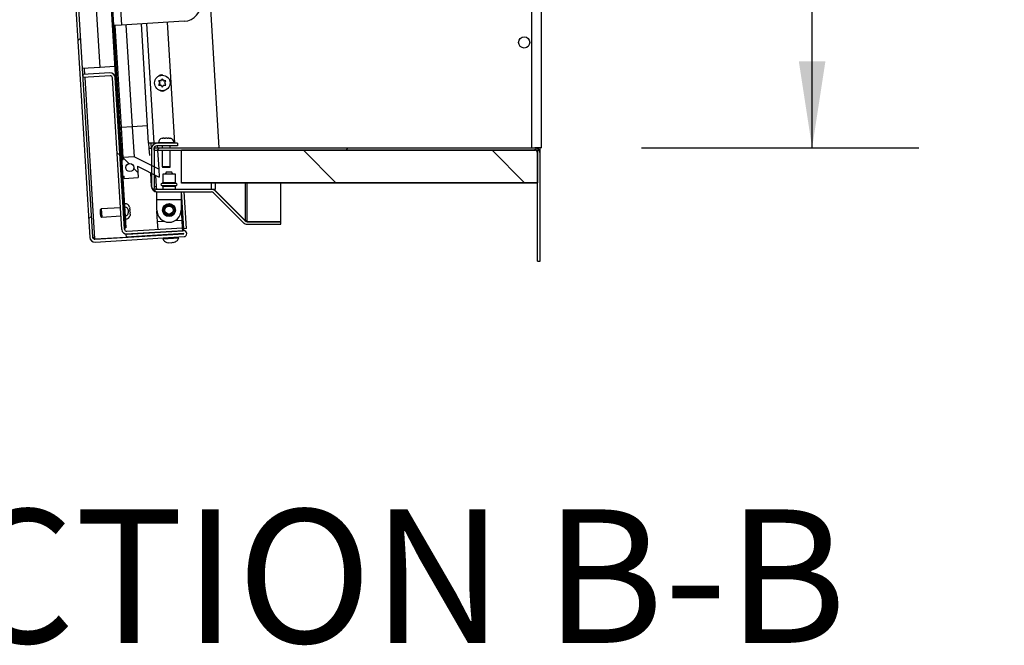
# Model space of a CAD drawing. Units: inches. Extents: x 0.1 to 10.8, y 0.2 to 8.4.
# Drawn here: x 5.3 to 6.2, y 5.3 to 5.9 of the extents above; entities that cross this region are included whole.
import ezdxf

# ---------------------------------------------------------------- set-up
doc = ezdxf.new("R2010")
doc.units = ezdxf.units.IN
doc.header["$MEASUREMENT"] = 0
doc.layers.add('FORMAT', color=7, linetype='Continuous')
doc.styles.add('SLDTEXTSTYLE0', font='TXT', dxfattribs={"width": 0.605})
doc.dimstyles.new('SLDDIMSTYLE3', dxfattribs={"dimtxt": 0.080892, "dimasz": 0.080892, "dimexe": 0, "dimexo": 0.0625, "dimgap": 0.020223, "dimtad": 0, "dimtih": 1, "dimtoh": 1, "dimdec": 0, "dimlfac": 32.96, "dimrnd": 1e-09, "dimzin": 12, "dimdsep": 46, "dimtxsty": 'SLDTEXTSTYLE0', "dimsah": 1, "dimcen": 0.09, "dimadec": 0, "dimazin": 3, "dimtfac": 1, "dimtdec": 0, "dimtofl": 0, "dimtmove": 0, "dimatfit": 3, "dimfxl": 0, "dimfrac": 2, "dimtolj": 1, "dimtzin": 12, "dimarcsym": 0})

# ---------------------------------------------------------------- blocks, each defined once
blk = doc.blocks.new('_D_7')
at = {"layer": 'FORMAT', "color": 7}
for p, q in [((5.86555, 7.22381), (6.12547, 7.22381)), ((6.02547, 7.22381), (6.02547, 6.61988)), ((6.02547, 5.7675), (6.02547, 6.37143)), ((5.86555, 5.7675), (6.12547, 5.7675))]:
    blk.add_line(p, q, dxfattribs=at)
for points in [[(6.02547, 7.22381), (6.01302, 7.14292), (6.03791, 7.14292)], [(6.02547, 5.7675), (6.03791, 5.84839), (6.01302, 5.84839)]]:
    blk.add_solid(points, dxfattribs=at)
at = {"layer": 'FORMAT', "color": 7, "char_height": 0.083333, "attachment_point": 1, "style": 'SLDTEXTSTYLE0'}
for s, insert in [('48"', (5.94399, 6.60308)), ('WIDTH', (5.84337, 6.47885))]:
    blk.add_mtext(s, dxfattribs=dict(at, insert=insert))

msp = doc.modelspace()

# ---------------------------------------------------------------- hatches: boundary and pattern name
at = {"linetype": 'Continuous', "lineweight": 18}
h = msp.add_hatch(dxfattribs=at)
h.set_pattern_fill('ANSI31', style=0)
edge = h.paths.add_edge_path(flags=0)
edge.add_line((5.3882458, 6.47853715), (5.37210389, 6.47754987))
edge.add_line((5.37210389, 6.47754987), (5.37227059, 6.47482438))
edge.add_line((5.37227059, 6.47482438), (5.3884125, 6.47581166))
edge.add_arc((5.38824215, 6.47859676), 0.00279031, 273.5, 453.5)
edge.add_line((5.38807181, 6.48138186), (5.30473144, 6.47628455))
edge.add_arc((5.30502039, 6.47156037), 0.00473301, 93.5, 183.5)
edge.add_line((5.30029621, 6.47127142), (5.34847288, 5.68358983))
edge.add_arc((5.35319706, 5.68387878), 0.00473301, 183.5, 273.5)
edge.add_line((5.353486, 5.6791546), (5.43682636, 5.68425191))
edge.add_arc((5.43665602, 5.68703701), 0.00279031, 273.5, 453.5)
edge.add_line((5.43648568, 5.68982211), (5.38233833, 5.68651032))
edge.add_line((5.38233833, 5.68651032), (5.38250503, 5.68378483))
edge.add_line((5.38250503, 5.68378483), (5.43665237, 5.68709663))
edge.add_arc((5.43665602, 5.68703701), 0.00005972, -86.5, 93.5, ccw=False)
edge.add_line((5.43665967, 5.6869774), (5.3533193, 5.68188008))
edge.add_arc((5.35319706, 5.68387878), 0.00200243, 183.5, 273.5, ccw=False)
edge.add_line((5.35119836, 5.68375653), (5.30302169, 6.47143812))
edge.add_arc((5.30502039, 6.47156037), 0.00200243, 93.5, 183.5, ccw=False)
edge.add_line((5.30489814, 6.47355906), (5.38823851, 6.47865637))
edge.add_arc((5.38824215, 6.47859676), 0.00005972, -86.5, 93.5, ccw=False)
h = msp.add_hatch(dxfattribs=at)
h.set_pattern_fill('ANSI31', style=0)
h.paths.add_polyline_path([(5.38226876, 5.69261768), (5.33459311, 6.47210766), (5.33338178, 6.47203357), (5.38105743, 5.69254359)], flags=0)
h = msp.add_hatch(dxfattribs=at)
h.set_pattern_fill('ANSI31', angle=90, style=0)
edge = h.paths.add_edge_path(flags=0)
edge.add_line((5.36744465, 5.83758189), (5.34188562, 5.83601863))
edge.add_line((5.34188562, 5.83601863), (5.34205231, 5.83329314))
edge.add_line((5.34205231, 5.83329314), (5.36761135, 5.8348564))
edge.add_arc((5.36773359, 5.83285771), 0.00200243, 3.5, 93.5, ccw=False)
edge.add_line((5.36973229, 5.83297996), (5.3784154, 5.69101224))
edge.add_arc((5.38313958, 5.69130118), 0.00473301, 183.5, 273.5)
edge.add_line((5.38342853, 5.686577), (5.43563679, 5.68977019))
edge.add_line((5.43563679, 5.68977019), (5.43547009, 5.69249568))
edge.add_line((5.43547009, 5.69249568), (5.38326183, 5.68930249))
edge.add_arc((5.38313958, 5.69130118), 0.00200243, 183.5, 273.5, ccw=False)
edge.add_line((5.38114089, 5.69117894), (5.37245777, 5.83314665))
edge.add_arc((5.36773359, 5.83285771), 0.00473301, 3.5, 93.5)
h = msp.add_hatch(dxfattribs=at)
h.set_pattern_fill('ANSI31', angle=90, style=0)
edge = h.paths.add_edge_path(flags=0)
edge.add_line((5.41132863, 5.76931581), (5.43067026, 5.76931581))
edge.add_line((5.43067026, 5.76931581), (5.43067026, 5.77169749))
edge.add_line((5.43067026, 5.77169749), (5.41132863, 5.77169749))
edge.add_arc((5.41132863, 5.76676727), 0.00493022, 90, 180)
edge.add_line((5.40639841, 5.76676727), (5.40639841, 5.731118))
edge.add_arc((5.41132863, 5.731118), 0.00493022, 180, 270)
edge.add_line((5.41132863, 5.72618778), (5.46265419, 5.72618778))
edge.add_arc((5.46265419, 5.72363924), 0.00254854, 45, 90, ccw=False)
edge.add_line((5.46445628, 5.72544133), (5.49254739, 5.69735022))
edge.add_arc((5.49603358, 5.70083641), 0.00493022, 225, 270)
edge.add_line((5.49603358, 5.69590619), (5.52757782, 5.69590619))
edge.add_line((5.52757782, 5.69590619), (5.52757782, 5.69828786))
edge.add_line((5.52757782, 5.69828786), (5.49603358, 5.69828786))
edge.add_arc((5.49603358, 5.70083641), 0.00254854, 225, 270, ccw=False)
edge.add_line((5.49423149, 5.69903431), (5.46614038, 5.72712543))
edge.add_arc((5.46265419, 5.72363924), 0.00493022, 45, 90)
edge.add_line((5.46265419, 5.72856945), (5.41132863, 5.72856945))
edge.add_arc((5.41132863, 5.731118), 0.00254854, 180, 270, ccw=False)
edge.add_line((5.40878009, 5.731118), (5.40878009, 5.76676727))
edge.add_arc((5.41132863, 5.76676727), 0.00254854, 90, 180, ccw=False)
h = msp.add_hatch(dxfattribs=at)
h.set_pattern_fill('ANSI31', style=0)
edge = h.paths.add_edge_path(flags=0)
edge.add_line((5.40878009, 5.7675), (5.40878009, 5.76511833))
edge.add_line((5.40878009, 5.76511833), (5.76554586, 5.76511833))
edge.add_arc((5.76554586, 5.76256978), 0.00254854, 0, 90, ccw=False)
edge.add_line((5.76809441, 5.76256978), (5.76809441, 5.66131068))
edge.add_line((5.76809441, 5.66131068), (5.77047608, 5.66131068))
edge.add_line((5.77047608, 5.66131068), (5.77047608, 5.76256978))
edge.add_arc((5.76554586, 5.76256978), 0.00493022, 0, 90)
edge.add_line((5.76554586, 5.7675), (5.40878009, 5.7675))
h = msp.add_hatch(dxfattribs=at)
h.set_pattern_fill('ANSI34', angle=90, style=0)
h.paths.add_polyline_path([(5.37838608, 5.75609887), (5.37931218, 5.74095726), (5.38067492, 5.74104061), (5.38081384, 5.73876937), (5.39383562, 5.73956581), (5.39318735, 5.75016494), (5.41356653, 5.74000426), (5.41310348, 5.74757506), (5.39000909, 5.7590895), (5.37960991, 5.75845346), (5.37974882, 5.75618222)], flags=0)
edge = h.paths.add_edge_path(flags=0)
edge.add_arc((5.38604139, 5.74896796), 0.00379248, 0, 360)
h = msp.add_hatch(dxfattribs=at)
h.set_pattern_fill('ANSI31', angle=90, style=0)
h.paths.add_polyline_path([(5.43435654, 5.73477852), (5.76809441, 5.73477852), (5.76809441, 5.76511833), (5.43435654, 5.76511833)], flags=0)
h = msp.add_hatch(dxfattribs=at)
h.set_pattern_fill('ANSI32', angle=90, style=0)
edge = h.paths.add_edge_path(flags=0)
edge.add_line((5.38158907, 5.70373037), (5.38200547, 5.70375584))
edge.add_spline(control_points=[(5.38200547, 5.70375584), (5.38224479, 5.70377048), (5.38248429, 5.70382117), (5.38270942, 5.70390366), (5.38296997, 5.70399913), (5.38321721, 5.70413937), (5.38343588, 5.70431021), (5.38367129, 5.70449414), (5.38387922, 5.70471725), (5.38405248, 5.70496062), (5.38430239, 5.70531165), (5.38448733, 5.7057137), (5.38461079, 5.70612653), (5.38478802, 5.70671914), (5.38484822, 5.707354), (5.38481046, 5.70797139), (5.38477345, 5.70857655), (5.384641, 5.70918655), (5.3844023, 5.70974387), (5.38423695, 5.71012993), (5.38401544, 5.71049905), (5.38373839, 5.71081468), (5.38351375, 5.7110706), (5.38324682, 5.71129661), (5.38295153, 5.71146619), (5.38265446, 5.71163679), (5.38231862, 5.71175427), (5.38197885, 5.71179797), (5.38182462, 5.71181781), (5.38166783, 5.71182316), (5.38151263, 5.71181367)], knot_values=[0.013986105, 0.013986105, 0.013986105, 0.013986105, 0.014583298, 0.014583298, 0.014583298, 0.015273299, 0.015273299, 0.015273299, 0.016015666, 0.016015666, 0.016015666, 0.017091852, 0.017091852, 0.017091852, 0.018643777, 0.018643777, 0.018643777, 0.020166512, 0.020166512, 0.020166512, 0.021216411, 0.021216411, 0.021216411, 0.022066777, 0.022066777, 0.022066777, 0.022925757, 0.022925757, 0.022925757, 0.023312666, 0.023312666, 0.023312666, 0.023312666], weights=[1, 1, 1, 1, 1, 1, 1, 1, 1, 1, 1, 1, 1, 1, 1, 1, 1, 1, 1, 1, 1, 1, 1, 1, 1, 1, 1, 1, 1, 1, 1], degree=3, periodic=0)
edge.add_line((5.38151263, 5.71181367), (5.38109624, 5.7117882))
edge.add_line((5.38109624, 5.7117882), (5.38158907, 5.70373037))

# ---------------------------------------------------------------- linework, layer by layer
at = {"color": 7, "linetype": 'Continuous', "lineweight": 25}
for p, q in [((5.762857, 5.7675), (5.762857, 7.22381068)), ((5.77184972, 5.7675), (5.77184972, 7.22381068)), ((5.30029621, 6.47127142), (5.34847288, 5.68358983)), ((5.30302169, 6.47143812), (5.35119836, 5.68375653)), ((5.33338178, 6.47203357), (5.38105743, 5.69254359)), ((5.33459311, 6.47210766), (5.38226876, 5.69261768)), ((5.35810325, 5.84270989), (5.32628707, 6.36289983)), ((5.46990342, 5.7675), (5.44302398, 6.20697497)), ((5.36119101, 6.16247428), (5.37832387, 5.88235453)), ((5.37832387, 5.88235453), (5.3706925, 5.88188778)), ((5.37205524, 5.88197113), (5.37789662, 5.78646543)), ((5.43693704, 5.88593947), (5.37832387, 5.88235453)), ((5.38245442, 5.88260717), (5.3882958, 5.78710147)), ((5.40369938, 5.77194466), (5.39687702, 5.88348929)), ((5.42110359, 5.88497105), (5.42801999, 5.77188888)), ((5.35810325, 5.84270989), (5.34153833, 5.84169674)), ((5.37182154, 5.84354894), (5.35810325, 5.84270989)), ((5.36744465, 5.83758189), (5.34188562, 5.83601863)), ((5.34188562, 5.83601863), (5.34205231, 5.83329314)), ((5.36761135, 5.8348564), (5.34205231, 5.83329314)), ((5.3784154, 5.69101224), (5.36973229, 5.83297996)), ((5.38114089, 5.69117894), (5.37245777, 5.83314665)), ((5.41646745, 5.83212087), (5.41578639, 5.83094123)), ((5.41714852, 5.83094123), (5.41646745, 5.83212087)), ((5.41305422, 5.83015024), (5.41373529, 5.8289706)), ((5.41373529, 5.82738863), (5.41305422, 5.82620898)), ((5.41419197, 5.82817961), (5.41373529, 5.8289706)), ((5.41419197, 5.82817961), (5.41373529, 5.82738863)), ((5.41532971, 5.83015024), (5.41441636, 5.83015024)), ((5.41532971, 5.82620898), (5.41441636, 5.82620898)), ((5.41532971, 5.83015024), (5.41578639, 5.83094123)), ((5.41532971, 5.82620898), (5.41578639, 5.825418)), ((5.41578639, 5.825418), (5.41646745, 5.82423836)), ((5.41646745, 5.82423836), (5.41714852, 5.825418)), ((5.41760519, 5.83015024), (5.41714852, 5.83094123)), ((5.41760519, 5.82620898), (5.41714852, 5.825418)), ((5.41760519, 5.83015024), (5.41851855, 5.83015024)), ((5.41760519, 5.82620898), (5.41851855, 5.82620898)), ((5.41874294, 5.82817961), (5.41919961, 5.8289706)), ((5.41874294, 5.82817961), (5.41919961, 5.82738863)), ((5.41919961, 5.8289706), (5.41988068, 5.83015024)), ((5.41988068, 5.82620898), (5.41919961, 5.82738863)), ((5.37789662, 5.78646543), (5.37653388, 5.78638208)), ((5.3882958, 5.78710147), (5.37789662, 5.78646543)), ((5.37789662, 5.78646543), (5.37960991, 5.75845346)), ((5.3882958, 5.78710147), (5.39000909, 5.7590895)), ((5.41621626, 5.77641414), (5.4173959, 5.77655186)), ((5.41818689, 5.77655186), (5.4173959, 5.77655186)), ((5.41818689, 5.77641414), (5.41936653, 5.77655186)), ((5.4209485, 5.77655186), (5.41936653, 5.77655186)), ((5.4209485, 5.77655186), (5.42212814, 5.77641414)), ((5.42291913, 5.77655186), (5.42212814, 5.77655186)), ((5.42291913, 5.77655186), (5.42409877, 5.77641414)), ((5.40369938, 5.77194466), (5.40401484, 5.76678689)), ((5.40639208, 5.76693229), (5.40609072, 5.77185939)), ((5.41287596, 5.77188888), (5.40864222, 5.77188888)), ((5.40878009, 5.7675), (5.76554586, 5.7675)), ((5.40878009, 5.76511833), (5.40878009, 5.7675)), ((5.43067026, 5.77169749), (5.41132863, 5.77169749)), ((5.43067026, 5.76931581), (5.41132863, 5.76931581)), ((5.41161638, 5.77188888), (5.41162809, 5.77169749)), ((5.41177376, 5.76931581), (5.41188482, 5.7675)), ((5.41287596, 5.77211466), (5.41287596, 5.77169749)), ((5.41636504, 5.76931581), (5.41636504, 5.7675)), ((5.42394999, 5.7675), (5.42394999, 5.76931581)), ((5.42743907, 5.77169749), (5.42743907, 5.77211466)), ((5.42801999, 5.77188888), (5.42743907, 5.77188888)), ((5.43067026, 5.77169749), (5.43067026, 5.76931581)), ((5.77184972, 5.7675), (5.76554586, 5.7675)), ((5.76809441, 5.7675), (5.76809441, 5.76679021)), ((5.77047608, 5.76256978), (5.77047608, 5.7675)), ((5.39000909, 5.7590895), (5.37960991, 5.75845346)), ((5.37974882, 5.75618222), (5.37960991, 5.75845346)), ((5.41310348, 5.74757506), (5.39000909, 5.7590895)), ((5.40639208, 5.76693229), (5.40401484, 5.76678689)), ((5.40401484, 5.76678689), (5.40441519, 5.76024135)), ((5.40639208, 5.76693229), (5.40639873, 5.76682346)), ((5.40639841, 5.76676727), (5.40639841, 5.731118)), ((5.40878009, 5.76676727), (5.40878009, 5.731118)), ((5.40878009, 5.76511833), (5.76554586, 5.76511833)), ((5.41203049, 5.76511833), (5.41310348, 5.74757506)), ((5.41636504, 5.76511833), (5.41636504, 5.74985283)), ((5.42394999, 5.74985283), (5.42394999, 5.76511833)), ((5.43435654, 5.73477852), (5.43435654, 5.76511833)), ((5.76809441, 5.76511833), (5.43435654, 5.76511833)), ((5.76809441, 5.76511833), (5.76809441, 5.73477852)), ((5.76809441, 5.66131068), (5.76809441, 5.76256978)), ((5.77047608, 5.66131068), (5.77047608, 5.76256978)), ((5.37974882, 5.75618222), (5.37838608, 5.75609887)), ((5.37931218, 5.74095726), (5.37838608, 5.75609887)), ((5.39318735, 5.75016494), (5.41356653, 5.74000426)), ((5.39318735, 5.75016494), (5.39383562, 5.73956581)), ((5.41636504, 5.74985283), (5.41689054, 5.74894263)), ((5.41636504, 5.74985283), (5.42394999, 5.74985283)), ((5.42342449, 5.74894263), (5.41689054, 5.74894263)), ((5.42342449, 5.74894263), (5.42394999, 5.74985283)), ((5.37931218, 5.74095726), (5.38067492, 5.74104061)), ((5.38081384, 5.73876937), (5.38067492, 5.74104061)), ((5.38081384, 5.73876937), (5.39383562, 5.73956581)), ((5.40540403, 5.74407393), (5.40619118, 5.73120411)), ((5.41310348, 5.74757506), (5.41356653, 5.74000426)), ((5.41686565, 5.74272297), (5.41686565, 5.7348295)), ((5.42869817, 5.74272297), (5.41686565, 5.74272297)), ((5.42030318, 5.74484676), (5.41907702, 5.74272297)), ((5.42030318, 5.74484676), (5.42526063, 5.74484676)), ((5.4264868, 5.74272297), (5.42526063, 5.74484676)), ((5.42869817, 5.7348295), (5.42869817, 5.74272297)), ((5.40619118, 5.73120411), (5.40639841, 5.73116797)), ((5.41129174, 5.72856972), (5.41113402, 5.73114834)), ((5.41686565, 5.73119897), (5.41686565, 5.72856945)), ((5.42869817, 5.72856945), (5.42869817, 5.73119897)), ((5.76809441, 5.73477852), (5.43435654, 5.73477852)), ((5.43435654, 5.7343841), (5.43435654, 5.73477852)), ((5.76809441, 5.7343841), (5.43435654, 5.7343841)), ((5.52757782, 5.69847694), (5.52757782, 5.7343841)), ((5.41132863, 5.72856945), (5.46265419, 5.72856945)), ((5.41132863, 5.72618778), (5.46265419, 5.72618778)), ((5.41140448, 5.71917928), (5.41140448, 5.72618778)), ((5.43415934, 5.72618778), (5.43415934, 5.71917928)), ((5.43916168, 5.6917762), (5.43705698, 5.72618778)), ((5.46265419, 5.72856945), (5.46614038, 5.72856945)), ((5.46445628, 5.72856945), (5.46445628, 5.7282283)), ((5.49254739, 5.69735022), (5.46445628, 5.72544133)), ((5.46614038, 5.72735586), (5.46589359, 5.72735586)), ((5.46614038, 5.72735586), (5.46614038, 5.72856945)), ((5.49423149, 5.69953883), (5.46614038, 5.72735586)), ((5.49423149, 5.69903431), (5.46614038, 5.72712543)), ((5.38131452, 5.71505272), (5.38089813, 5.71502726)), ((5.38151263, 5.71181367), (5.38109624, 5.7117882)), ((5.38109624, 5.7117882), (5.38158907, 5.70373037)), ((5.3858099, 5.71198113), (5.38601938, 5.7108121)), ((5.41140448, 5.70912164), (5.41140448, 5.71917928)), ((5.41140448, 5.71917928), (5.43415934, 5.71917928)), ((5.43415934, 5.71917928), (5.43415934, 5.70912164)), ((5.35930721, 5.7102111), (5.3584308, 5.70963102)), ((5.35863024, 5.70637013), (5.3584308, 5.70963102)), ((5.35882969, 5.70310925), (5.35863024, 5.70637013)), ((5.35882969, 5.70310925), (5.35977026, 5.7026403)), ((5.37717431, 5.7113039), (5.35930721, 5.7102111)), ((5.35930721, 5.7102111), (5.35953874, 5.7064257)), ((5.35953874, 5.7064257), (5.35977026, 5.7026403)), ((5.35977026, 5.7026403), (5.37763736, 5.7037331)), ((5.38158907, 5.70373037), (5.38200547, 5.70375584)), ((5.38593021, 5.71001418), (5.38613968, 5.70884515)), ((5.38606767, 5.71002259), (5.38601938, 5.7108121)), ((5.38623626, 5.70726613), (5.38613968, 5.70884515)), ((5.38623626, 5.70726613), (5.38617081, 5.70608028)), ((5.38635656, 5.70529917), (5.38629112, 5.70411332)), ((5.38635656, 5.70529917), (5.38630827, 5.70608868)), ((5.41205823, 5.69808534), (5.41144422, 5.70812423)), ((5.43415934, 5.70946925), (5.43477064, 5.6994745)), ((5.38178718, 5.70049131), (5.38220358, 5.70051678)), ((5.41248609, 5.69108992), (5.41205823, 5.69808534)), ((5.43477064, 5.6994745), (5.4351985, 5.69247907)), ((5.49423149, 5.69953883), (5.49372697, 5.69953883)), ((5.49423149, 5.69953883), (5.49603358, 5.69953883)), ((5.49603358, 5.69847694), (5.49603358, 5.69953883)), ((5.49603358, 5.69847694), (5.52757782, 5.69847694)), ((5.49603358, 5.69828786), (5.52757782, 5.69828786)), ((5.49603358, 5.69590619), (5.52757782, 5.69590619)), ((5.52757782, 5.69590619), (5.52757782, 5.69828786)), ((5.3533193, 5.68188008), (5.43665967, 5.6869774)), ((5.353486, 5.6791546), (5.43682636, 5.68425191)), ((5.38105743, 5.69254359), (5.38226876, 5.69261768)), ((5.43648568, 5.68982211), (5.38233833, 5.68651032)), ((5.38233833, 5.68651032), (5.38250503, 5.68378483)), ((5.43665237, 5.68709663), (5.38250503, 5.68378483)), ((5.38326183, 5.68930249), (5.43547009, 5.69249568)), ((5.38342853, 5.686577), (5.43563679, 5.68977019)), ((5.42039029, 5.68610199), (5.42039758, 5.68598277)), ((5.42796838, 5.68644582), (5.42796109, 5.68656504)), ((5.43563679, 5.68977019), (5.43547009, 5.69249568)), ((5.43637658, 5.69160585), (5.43552769, 5.69155393)), ((5.43916168, 5.6917762), (5.43637658, 5.69160585)), ((5.43637658, 5.69160585), (5.43648568, 5.68982211)), ((5.35222953, 5.68217081), (5.35252635, 5.68218897)), ((5.35233028, 5.68211043), (5.35330621, 5.68209422)), ((5.35252635, 5.68218897), (5.35330621, 5.68209422)), ((5.35330621, 5.68209422), (5.38249923, 5.68387974)), ((5.41682715, 5.68223648), (5.43196876, 5.68316258)), ((5.42056428, 5.68325728), (5.42061255, 5.68246801)), ((5.4206892, 5.67877767), (5.42268204, 5.6784747)), ((5.42265616, 5.67889798), (5.424649, 5.678595)), ((5.424649, 5.678595), (5.42659006, 5.67913859)), ((5.42661595, 5.67871531), (5.42855701, 5.67925889)), ((5.42818336, 5.68293106), (5.42813508, 5.68372033)), ((5.76809441, 5.66131068), (5.77047608, 5.66131068))]:
    msp.add_line(p, q, dxfattribs=at)
at = {"color": 8, "linetype": 'Continuous', "lineweight": 25}
for p, q in [((5.40179804, 5.88379027), (5.40864222, 5.77188888)), ((5.34388431, 5.83614088), (5.34353702, 5.84181898)), ((5.35330621, 5.68209422), (5.34405101, 5.83341539)), ((5.4027184, 5.7879836), (5.3882958, 5.78710147)), ((5.42743907, 5.77211466), (5.41287596, 5.77211466)), ((5.41113402, 5.73114834), (5.41049882, 5.74153376)), ((5.4295401, 5.73392187), (5.41602372, 5.73392187)), ((5.41602372, 5.7321066), (5.4295401, 5.7321066)), ((5.41686565, 5.7348295), (5.42869817, 5.7348295)), ((5.42869817, 5.73119897), (5.41686565, 5.73119897)), ((5.46265419, 5.72856945), (5.46265419, 5.7343841)), ((5.46614038, 5.7343841), (5.46614038, 5.72856945)), ((5.49423149, 5.7343841), (5.49423149, 5.69953883)), ((5.49603358, 5.69953883), (5.49603358, 5.7343841)), ((5.43426146, 5.72618778), (5.43637658, 5.69160585)), ((5.38151263, 5.71181367), (5.38131452, 5.71505272)), ((5.38220358, 5.70051678), (5.38200823, 5.70371071)), ((5.41872271, 5.69849296), (5.41205823, 5.69808534)), ((5.43477064, 5.6994745), (5.42810616, 5.69906688))]:
    msp.add_line(p, q, dxfattribs=at)
at = {"color": 7, "linetype": 'Continuous', "lineweight": 25}
for centre, radius in [((5.75562096, 5.86610437), 0.00521845), ((5.41646745, 5.82817961), 0.00728155), ((5.38604139, 5.74896796), 0.00379248), ((5.42278191, 5.70912164), 0.00606796), ((5.42278191, 5.70912164), 0.0056432), ((5.42278191, 5.70912164), 0.00470267), ((5.42278191, 5.70912164), 0.00379248)]:
    msp.add_circle(centre, radius, dxfattribs=at)
for centre, radius, start, end in [((5.43589517, 5.90297378), 0.01706614, 273.5, 3.5), ((5.36773359, 5.83285771), 0.00473301, 3.5, 93.5), ((5.36773359, 5.83285771), 0.00200243, 3.5, 93.5), ((5.41566628, 5.83137893), 0.00426274, 72.55089245, 135.5666825), ((5.41646745, 5.82817961), 0.00284436, 163.85377861, 196.14622139), ((5.41646745, 5.82817961), 0.00284436, 103.85377861, 136.14622139), ((5.41646745, 5.82817961), 0.00284436, 223.85377861, 256.14622139), ((5.41646745, 5.82817961), 0.00284436, 43.85377861, 76.14622139), ((5.41646745, 5.82817961), 0.00284436, 283.85377861, 316.14622139), ((5.41646745, 5.82817961), 0.00284436, 343.85377861, 16.14622139), ((5.41647973, 5.82475393), 0.00426274, 232.52556306, 307.88520995), ((5.41731316, 5.77211466), 0.0044372, 104.0601548, 180), ((5.42300187, 5.77211466), 0.0044372, 0, 75.76903474), ((5.41132863, 5.76676727), 0.00493022, 90, 180), ((5.41132863, 5.76676727), 0.00254854, 90, 180), ((5.76554586, 5.76256978), 0.00493022, 0, 90), ((5.76554586, 5.76256978), 0.00254854, 0, 90), ((5.41132863, 5.731118), 0.00493022, 180, 270), ((5.41132863, 5.731118), 0.00254854, 180, 270), ((5.41609198, 5.73301424), 0.00091019, 94.3012223, 265.6987777), ((5.41595545, 5.7348295), 0.00091019, 274.3012223, 0), ((5.41595545, 5.73119897), 0.00091019, 0, 85.6987777), ((5.42960836, 5.7348295), 0.00091019, 180, 265.6987777), ((5.42960836, 5.73119897), 0.00091019, 94.3012223, 180), ((5.42947184, 5.73301424), 0.00091019, 274.3012223, 85.6987777), ((5.46265419, 5.72363924), 0.00493022, 45, 90), ((5.46265419, 5.72363924), 0.00254854, 45, 90), ((5.38158541, 5.7106238), 0.0044372, 17.5601548, 93.5), ((5.38193269, 5.7049457), 0.0044372, 273.5, 349.26903474), ((5.42278191, 5.70912164), 0.01137743, 180, 0), ((5.49603358, 5.70083641), 0.00493022, 225, 270), ((5.49603358, 5.70083641), 0.00254854, 225, 270), ((5.38313958, 5.69130118), 0.00473301, 183.5, 273.5), ((5.38313958, 5.69130118), 0.00200243, 183.5, 273.5), ((5.43665602, 5.68703701), 0.00279031, 273.5, 93.5), ((5.43665602, 5.68703701), 0.00005972, 273.5, 93.5), ((5.35319706, 5.68387878), 0.00473301, 183.5, 273.5), ((5.35319706, 5.68387878), 0.00200243, 183.5, 273.5), ((5.42274027, 5.68495343), 0.00650745, 204.67771323, 251.98100845), ((5.4257686, 5.68513865), 0.00650745, 294.15928033, 342.32228677)]:
    msp.add_arc(centre, radius, start, end, dxfattribs=at)
for points, knots in [([(5.41441636, 5.83015024), (5.41431943, 5.83015024), (5.41386237, 5.83015024), (5.41341037, 5.83015024), (5.41305422, 5.83015024)], [0, 0, 0, 0, 0.212065193, 1, 1, 1, 1]), ([(5.41305422, 5.82620898), (5.41341037, 5.82620898), (5.41386237, 5.82620898), (5.41431943, 5.82620898), (5.41441636, 5.82620898)], [0, 0, 0, 0, 0.787934807, 1, 1, 1, 1]), ([(5.41988068, 5.83015024), (5.41952453, 5.83015024), (5.41907253, 5.83015024), (5.41861547, 5.83015024), (5.41851855, 5.83015024)], [0, 0, 0, 0, 0.787934807, 1, 1, 1, 1]), ([(5.41851855, 5.82620898), (5.41861547, 5.82620898), (5.41907253, 5.82620898), (5.41952453, 5.82620898), (5.41988068, 5.82620898)], [0, 0, 0, 0, 0.212065193, 1, 1, 1, 1]), ([(5.41818689, 5.77655186), (5.41818689, 5.77655117), (5.41818689, 5.77654796), (5.41818689, 5.77647311), (5.41818689, 5.77641414)], [0, 0, 0, 0, 0.212065193, 1, 1, 1, 1]), ([(5.42212814, 5.77641414), (5.42212814, 5.77647311), (5.42212814, 5.77654796), (5.42212814, 5.77655117), (5.42212814, 5.77655186)], [0, 0, 0, 0, 0.787934807, 1, 1, 1, 1]), ([(5.40875914, 5.73127541), (5.40876183, 5.73127433), (5.40882862, 5.73124732), (5.40930447, 5.73121548), (5.41012303, 5.73117603), (5.41079702, 5.73115757), (5.41113402, 5.73114834)], [0, 0, 0, 0, 0.01380686, 0.342537907, 0.671268953, 1, 1, 1, 1]), ([(5.40878281, 5.7311199), (5.40893391, 5.73112053), (5.40960828, 5.73112332), (5.4104674, 5.73113741), (5.41113402, 5.73114834)], [0, 0, 0, 0, 0.22405451, 1, 1, 1, 1]), ([(5.38200547, 5.70375584), (5.3822443, 5.70379133), (5.38275953, 5.7038679), (5.38348032, 5.70429222), (5.38417645, 5.70503482), (5.38474872, 5.70628514), (5.38490619, 5.70796497), (5.38455241, 5.70960206), (5.38383853, 5.71079595), (5.38298345, 5.71151848), (5.38216786, 5.71181606), (5.38166852, 5.71181424), (5.38151263, 5.71181367)], [0, 0, 0, 0, 0.064275593, 0.138664952, 0.218750609, 0.334263936, 0.500079374, 0.662611154, 0.775195638, 0.866481634, 0.958316231, 1, 1, 1, 1]), ([(5.38606767, 5.71002259), (5.38606698, 5.71002255), (5.38606377, 5.71002235), (5.38598907, 5.71001778), (5.38593021, 5.71001418)], [0, 0, 0, 0, 0.212065193, 1, 1, 1, 1]), ([(5.38617081, 5.70608028), (5.38622968, 5.70608388), (5.38630438, 5.70608845), (5.38630759, 5.70608864), (5.38630827, 5.70608868)], [0, 0, 0, 0, 0.787934807, 1, 1, 1, 1]), ([(5.35123132, 5.68350479), (5.35124283, 5.68363785), (5.35125906, 5.68382549), (5.35134552, 5.68398569), (5.35142646, 5.68404648), (5.35152823, 5.68405252), (5.3516481, 5.68400403), (5.35178308, 5.68390255), (5.35194511, 5.68374258), (5.35212185, 5.68349386), (5.35236069, 5.68297717), (5.35245701, 5.68251889), (5.35252635, 5.68218897)], [0, 0, 0, 0, 0.148777944, 0.209800801, 0.265175084, 0.318573699, 0.374063264, 0.435295203, 0.505024593, 0.60029194, 0.712236636, 1, 1, 1, 1]), ([(5.42268204, 5.6784747), (5.42267952, 5.67851597), (5.42267546, 5.6785824), (5.42266146, 5.67881128), (5.42265616, 5.67889798)], [0, 0, 0, 0, 0.621227558, 1, 1, 1, 1]), ([(5.42659006, 5.67913859), (5.42659266, 5.67909609), (5.42659823, 5.67900496), (5.4266097, 5.67881746), (5.42661326, 5.67875924), (5.42661595, 5.67871531)], [0, 0, 0, 0, 0.176660625, 0.378879494, 1, 1, 1, 1])]:
    msp.add_open_spline(points, degree=3, knots=knots, dxfattribs=at)
msp.add_open_spline([(5.40864222, 5.77188888), (5.40799557, 5.77187917), (5.40670226, 5.77185975), (5.40507019, 5.77184946), (5.40392675, 5.77186904), (5.40377517, 5.77191945), (5.40369938, 5.77194466)], degree=3, dxfattribs=at)

# ---------------------------------------------------------------- texts
at = {"layer": 'FORMAT', "insert": (5.54062685, 5.42883732), "char_height": 0.125, "attachment_point": 2, "style": 'SLDTEXTSTYLE0'}
msp.add_mtext('SECTION B-B', dxfattribs=at)

# ---------------------------------------------------------------- dimensions: what is measured, and where the dimension line sits
at = {"layer": 'FORMAT', "color": 7}
dim = msp.add_linear_dim(base=(6.02546961, 5.7675), p1=(5.76554586, 7.22381068), p2=(5.76554586, 5.7675), angle=90, text='<>\\PWIDTH', dimstyle='SLDDIMSTYLE3', dxfattribs=at)
dim.commit()
dim.dimension.update_dxf_attribs({"geometry": '_D_7', "text_midpoint": (6.02546961, 6.49565534), "dimtype": 160})

doc.saveas('drawing.dxf')
